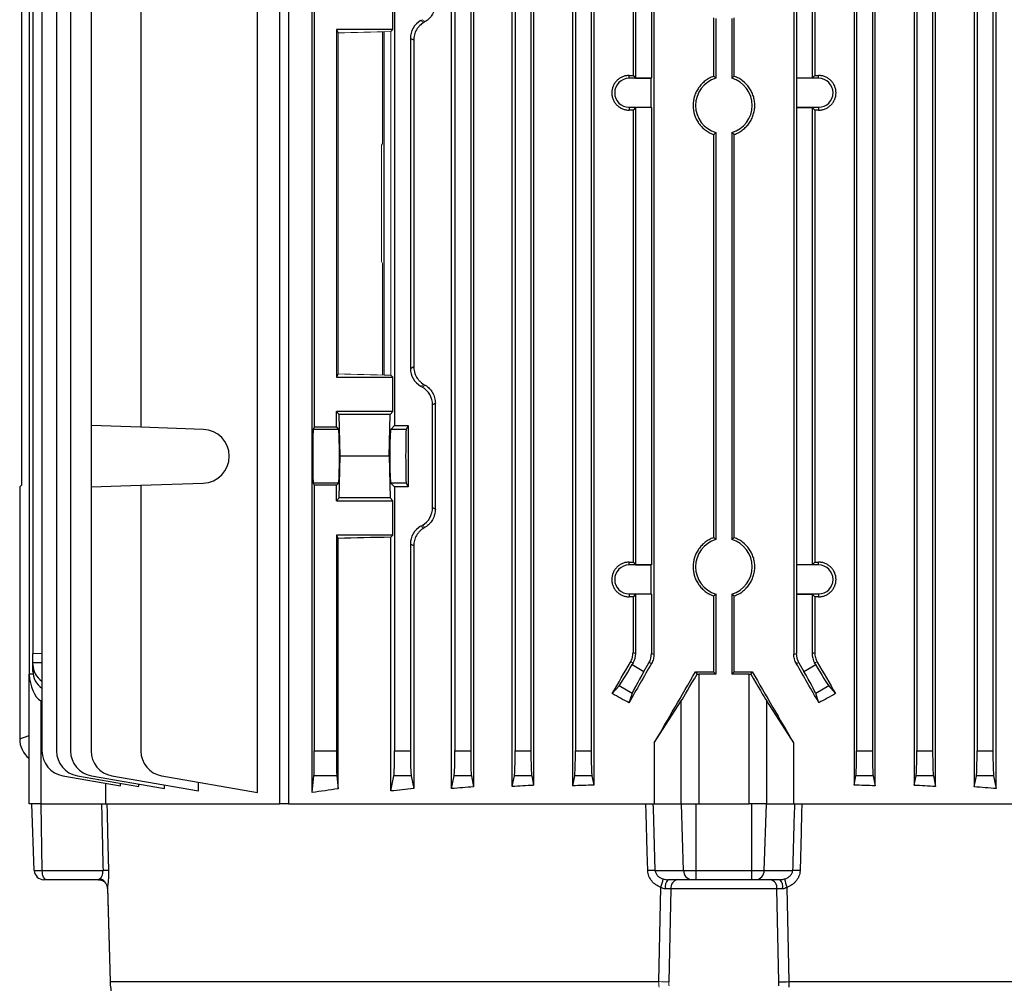
# Model space of a CAD drawing. Units: millimetres. Extents: x -1097 to 684, y -684 to 684.
# Drawn here: x -153 to 3, y -607 to -455 of the extents above; entities that cross this region are included whole.
import ezdxf

# ---------------------------------------------------------------- set-up
doc = ezdxf.new("R2010")
doc.units = ezdxf.units.MM

msp = doc.modelspace()

# ---------------------------------------------------------------- linework, layer by layer
at = {"color": 7, "linetype": 'Continuous', "lineweight": 25}
for p, q in [((-106.77, -576.88), (-106.77, -381.74)), ((-84.71, -576.25), (-84.71, -382.55)), ((-81.22, -382.84), (-81.22, -575.96)), ((-75.1, -575.92), (-75.1, -382.88)), ((-71.73, -383.08), (-71.73, -575.72)), ((-65.54, -575.82), (-65.54, -382.98)), ((-62.2, -383.12), (-62.2, -575.68)), ((-20.99, -383.12), (-20.99, -575.68)), ((-17.65, -575.82), (-17.65, -382.98)), ((-11.46, -383.08), (-11.46, -575.72)), ((-8.09, -575.92), (-8.09, -382.88)), ((-1.97, -382.84), (-1.97, -575.96)), ((1.51, -576.25), (1.51, -382.55)), ((-149.57, -388.53), (-149.57, -570.27)), ((-147.27, -388.53), (-147.27, -570.27)), ((-145.05, -388.53), (-145.05, -570.27)), ((-84.19, -388.53), (-84.19, -570.27)), ((-81.69, -388.53), (-81.69, -570.27)), ((-74.65, -388.53), (-74.65, -570.27)), ((-72.15, -388.53), (-72.15, -570.27)), ((-65.11, -388.53), (-65.11, -570.27)), ((-62.61, -388.53), (-62.61, -570.27)), ((-20.59, -388.53), (-20.59, -570.27)), ((-18.09, -388.53), (-18.09, -570.27)), ((-11.05, -388.53), (-11.05, -570.27)), ((-8.55, -388.53), (-8.55, -570.27)), ((-1.51, -388.53), (-1.51, -570.27)), ((0.99, -388.53), (0.99, -570.27)), ((-151.6, -400.65), (-151.6, -558.15)), ((-151, -403.95), (-151, -554.85)), ((-55.99, -404.07), (-55.99, -463.42)), ((-55.57, -403.95), (-55.57, -463.84)), ((-53.07, -403.95), (-53.07, -463.84)), ((-52.67, -403.85), (-52.67, -554.95)), ((-30.53, -403.85), (-30.53, -554.95)), ((-30.13, -403.95), (-30.13, -463.84)), ((-27.63, -403.95), (-27.63, -463.84)), ((-27.21, -404.07), (-27.21, -463.42)), ((-152.78, -439.09), (-152.78, -528.21)), ((-141.8, -448.52), (-141.8, -518.78)), ((-133.92, -448.62), (-133.92, -519.06)), ((-115.45, -576.88), (-115.45, -448.62)), ((-111.95, -448.62), (-111.95, -578.65)), ((-110.53, -448.54), (-110.53, -578.65)), ((-106.45, -448.24), (-106.45, -519.06)), ((-93.73, -448.52), (-93.73, -518.78)), ((-94, -456.15), (-94, -450.7)), ((-43.25, -454.28), (-43.25, -463.56)), ((-42.85, -454.4), (-42.85, -463.85)), ((-40.35, -454.4), (-40.35, -463.85)), ((-39.95, -463.56), (-39.95, -454.28)), ((-94, -456.15), (-102.95, -456.15)), ((-102.95, -456.15), (-102.95, -511.15)), ((-102.95, -456.15), (-102.68, -456.68)), ((-95.37, -510.81), (-95.37, -456.49)), ((-94, -456.15), (-94.32, -456.47)), ((-91.23, -457.55), (-91.23, -509.75)), ((-90.71, -457.84), (-91.23, -457.55)), ((-90.71, -457.84), (-90.71, -509.46)), ((-56.6, -463.86), (-56.6, -463.42)), ((-53.1, -463.86), (-56.6, -463.86)), ((-55.99, -463.42), (-55.57, -463.84)), ((-55.57, -463.84), (-53.07, -463.84)), ((-53.1, -463.86), (-53.07, -463.84)), ((-53.1, -468.44), (-53.1, -463.86)), ((-30.1, -463.86), (-30.13, -463.84)), ((-27.63, -463.84), (-30.13, -463.84)), ((-30.1, -463.86), (-30.1, -468.44)), ((-26.6, -463.86), (-30.1, -463.86)), ((-27.21, -463.42), (-27.63, -463.84)), ((-26.6, -463.86), (-26.6, -463.42)), ((-56.6, -468.44), (-56.6, -468.88)), ((-56.6, -468.44), (-53.1, -468.44)), ((-55.57, -468.46), (-55.99, -468.88)), ((-55.99, -468.88), (-55.99, -540.42)), ((-53.07, -468.46), (-55.57, -468.46)), ((-55.57, -468.46), (-55.57, -540.84)), ((-53.1, -468.44), (-53.07, -468.46)), ((-53.07, -468.46), (-53.07, -540.84)), ((-30.1, -468.44), (-30.13, -468.46)), ((-30.13, -468.46), (-30.13, -540.84)), ((-30.13, -468.46), (-27.63, -468.46)), ((-30.1, -468.44), (-26.6, -468.44)), ((-27.63, -468.46), (-27.21, -468.88)), ((-27.63, -468.46), (-27.63, -540.84)), ((-27.21, -468.88), (-27.21, -540.42)), ((-26.6, -468.44), (-26.6, -468.88)), ((-43.25, -472.74), (-43.25, -536.56)), ((-42.85, -472.45), (-42.85, -536.85)), ((-40.35, -472.45), (-40.35, -536.85)), ((-39.95, -536.56), (-39.95, -472.74)), ((-91.23, -509.75), (-90.71, -509.46)), ((-102.68, -510.62), (-102.95, -511.15)), ((-102.95, -511.15), (-94, -511.15)), ((-94.32, -510.83), (-94, -511.15)), ((-94, -516.6), (-94, -511.15)), ((-87.28, -515.26), (-87.73, -515.53)), ((-87.73, -531.77), (-87.73, -515.53)), ((-87.28, -532.04), (-87.28, -515.26)), ((-94, -516.6), (-102.95, -516.6)), ((-102.95, -519.06), (-102.95, -516.6)), ((-102.5, -517.05), (-102.95, -516.6)), ((-102.37, -523.65), (-102.5, -517.05)), ((-94.45, -517.05), (-102.5, -517.05)), ((-94.58, -523.65), (-94.45, -517.05)), ((-94, -516.6), (-94.45, -517.05)), ((-133.92, -519.06), (-141.8, -518.78)), ((-141.8, -518.78), (-141.8, -528.52)), ((-124.02, -519.4), (-133.92, -519.06)), ((-106.45, -519.06), (-106.62, -519.4)), ((-102.95, -519.06), (-106.45, -519.06)), ((-102.95, -519.06), (-102.6, -519.4)), ((-93.73, -518.78), (-94.35, -519.4)), ((-93.73, -518.78), (-91.6, -518.78)), ((-91.6, -518.78), (-91.91, -519.4)), ((-91.6, -518.78), (-91.6, -528.52)), ((-102.6, -519.4), (-106.62, -519.4)), ((-91.91, -519.4), (-94.35, -519.4)), ((-102.5, -530.25), (-102.37, -523.65)), ((-94.58, -523.65), (-102.37, -523.65)), ((-94.58, -523.65), (-94.45, -530.25)), ((-152.78, -528.21), (-153.09, -528.47)), ((-141.8, -528.52), (-133.92, -528.24)), ((-133.92, -528.24), (-124.02, -527.9)), ((-133.92, -528.24), (-133.92, -570.27)), ((-106.62, -527.9), (-106.45, -528.24)), ((-102.6, -527.9), (-106.62, -527.9)), ((-106.45, -528.24), (-106.45, -570.27)), ((-102.95, -528.24), (-106.45, -528.24)), ((-102.6, -527.9), (-102.95, -528.24)), ((-102.95, -530.7), (-102.95, -528.24)), ((-94.35, -527.9), (-93.73, -528.52)), ((-91.91, -527.9), (-94.35, -527.9)), ((-91.91, -527.9), (-91.6, -528.52)), ((-153.09, -528.47), (-153.09, -568.36)), ((-141.8, -528.52), (-141.8, -570.27)), ((-93.73, -528.52), (-93.73, -570.27)), ((-91.6, -528.52), (-93.73, -528.52)), ((-102.95, -530.7), (-102.5, -530.25)), ((-102.95, -530.7), (-94, -530.7)), ((-94.45, -530.25), (-102.5, -530.25)), ((-94.45, -530.25), (-94, -530.7)), ((-94, -536.15), (-94, -530.7)), ((-87.73, -531.77), (-87.28, -532.04)), ((-94, -536.15), (-102.95, -536.15)), ((-102.95, -536.15), (-102.95, -570.27)), ((-102.95, -536.15), (-102.68, -536.68)), ((-94, -536.15), (-94.32, -536.47)), ((-102.68, -576.28), (-102.68, -536.68)), ((-94.32, -576.62), (-94.32, -536.47)), ((-91.23, -537.55), (-91.23, -570.27)), ((-90.71, -537.84), (-91.23, -537.55)), ((-90.71, -537.84), (-90.71, -576.24)), ((-56.6, -540.86), (-56.6, -540.42)), ((-53.1, -540.86), (-56.6, -540.86)), ((-55.99, -540.42), (-55.57, -540.84)), ((-55.57, -540.84), (-53.07, -540.84)), ((-53.1, -540.86), (-53.07, -540.84)), ((-53.1, -545.44), (-53.1, -540.86)), ((-30.1, -540.86), (-30.13, -540.84)), ((-27.63, -540.84), (-30.13, -540.84)), ((-30.1, -540.86), (-30.1, -545.44)), ((-26.6, -540.86), (-30.1, -540.86)), ((-27.21, -540.42), (-27.63, -540.84)), ((-26.6, -540.86), (-26.6, -540.42)), ((-56.6, -545.44), (-53.1, -545.44)), ((-56.6, -545.44), (-56.6, -545.88)), ((-55.57, -545.46), (-55.99, -545.88)), ((-53.07, -545.46), (-55.57, -545.46)), ((-55.57, -545.46), (-55.57, -554.85)), ((-53.1, -545.44), (-53.07, -545.46)), ((-53.07, -545.46), (-53.07, -554.85)), ((-42.85, -545.45), (-42.85, -558.15)), ((-40.35, -545.45), (-40.35, -558.15)), ((-30.1, -545.44), (-30.13, -545.46)), ((-30.13, -545.46), (-30.13, -554.85)), ((-30.13, -545.46), (-27.63, -545.46)), ((-30.1, -545.44), (-26.6, -545.44)), ((-27.63, -545.46), (-27.21, -545.88)), ((-27.63, -545.46), (-27.63, -554.85)), ((-26.6, -545.44), (-26.6, -545.88)), ((-55.99, -545.88), (-55.99, -554.73)), ((-43.25, -545.74), (-43.25, -557.75)), ((-39.95, -557.75), (-39.95, -545.74)), ((-27.21, -545.88), (-27.21, -554.73)), ((-151, -554.85), (-149.57, -554.83)), ((-151, -556.35), (-151, -554.85)), ((-55.99, -554.73), (-55.57, -554.85)), ((-53.07, -554.85), (-52.67, -554.95)), ((-30.53, -554.95), (-30.13, -554.85)), ((-27.63, -554.85), (-27.21, -554.73)), ((-149.57, -556.33), (-151, -556.35)), ((-151, -556.62), (-151, -556.35)), ((-55.97, -556.35), (-56.39, -556.23)), ((-55.97, -556.35), (-56.13, -556.62)), ((-54.25, -557.7), (-53.47, -556.35)), ((-53.07, -556.45), (-53.47, -556.35)), ((-29.73, -556.35), (-30.13, -556.45)), ((-29.73, -556.35), (-28.94, -557.7)), ((-26.81, -556.23), (-27.23, -556.35)), ((-27.07, -556.62), (-27.23, -556.35)), ((-151, -557.7), (-151, -556.62)), ((-56.13, -556.62), (-54.25, -557.7)), ((-46.08, -557.74), (-45.85, -558.15)), ((-42.85, -558.15), (-43.25, -557.75)), ((-39.95, -557.75), (-40.35, -558.15)), ((-37.34, -558.15), (-37.11, -557.74)), ((-28.94, -557.7), (-27.07, -556.62)), ((-151.6, -558.15), (-151.59, -558.15)), ((-151.6, -578.65), (-151.6, -558.15)), ((-150.97, -558.13), (-151.59, -558.15)), ((-45.59, -558.15), (-45.59, -578.65)), ((-42.85, -558.15), (-45.59, -558.15)), ((-37.6, -558.15), (-40.35, -558.15)), ((-37.6, -578.65), (-37.6, -558.15)), ((-59.28, -561.21), (-58.2, -559.97)), ((-56.12, -561.17), (-58.2, -559.97)), ((-56.12, -561.17), (-56.63, -562.66)), ((-25, -559.97), (-27.07, -561.17)), ((-26.57, -562.66), (-27.07, -561.17)), ((-25, -559.97), (-23.91, -561.21)), ((-149.57, -562.49), (-149.75, -562.37)), ((-149.75, -562.37), (-149.75, -578.65)), ((-52.62, -569.02), (-48.36, -562.37)), ((-48.36, -578.65), (-48.36, -562.37)), ((-34.83, -562.37), (-34.83, -578.65)), ((-34.83, -562.37), (-30.58, -569.02)), ((-153.09, -568.36), (-151.6, -567.86)), ((-106.45, -570.27), (-102.95, -570.27)), ((-93.73, -570.27), (-91.23, -570.27)), ((-84.19, -570.27), (-81.69, -570.27)), ((-74.65, -570.27), (-72.15, -570.27)), ((-65.11, -570.27), (-62.61, -570.27)), ((-52.62, -569.02), (-52.62, -578.65)), ((-30.58, -569.02), (-30.58, -578.65)), ((-20.59, -570.27), (-18.09, -570.27)), ((-11.05, -570.27), (-8.55, -570.27)), ((-1.51, -570.27), (0.99, -570.27)), ((-146.27, -574.21), (-137.14, -575.82)), ((-143.96, -574.21), (-134.22, -575.92)), ((-141.74, -574.21), (-130.16, -576.25)), ((-138.5, -574.21), (-124.8, -576.62)), ((-130.61, -574.21), (-115.45, -576.88)), ((-106.77, -576.88), (-106.51, -574.21)), ((-102.89, -574.21), (-106.51, -574.21)), ((-102.89, -574.21), (-102.68, -576.28)), ((-94.32, -576.62), (-93.84, -574.21)), ((-91.11, -574.21), (-93.84, -574.21)), ((-91.11, -574.21), (-90.71, -576.24)), ((-84.71, -576.25), (-84.3, -574.21)), ((-81.57, -574.21), (-84.3, -574.21)), ((-81.57, -574.21), (-81.22, -575.96)), ((-75.1, -575.92), (-74.76, -574.21)), ((-72.03, -574.21), (-74.76, -574.21)), ((-72.03, -574.21), (-71.73, -575.72)), ((-65.54, -575.82), (-65.22, -574.21)), ((-62.49, -574.21), (-65.22, -574.21)), ((-62.49, -574.21), (-62.2, -575.68)), ((-20.99, -575.68), (-20.7, -574.21)), ((-17.97, -574.21), (-20.7, -574.21)), ((-17.97, -574.21), (-17.65, -575.82)), ((-11.46, -575.72), (-11.16, -574.21)), ((-8.43, -574.21), (-11.16, -574.21)), ((-8.43, -574.21), (-8.09, -575.92)), ((-1.97, -575.96), (-1.62, -574.21)), ((1.11, -574.21), (-1.62, -574.21)), ((1.11, -574.21), (1.51, -576.25)), ((-139.48, -575.4), (-139.48, -578.65)), ((-137.14, -575.82), (-137.14, -575.41)), ((-134.22, -575.92), (-134.22, -575.53)), ((-130.16, -576.25), (-130.16, -575.68)), ((-124.8, -576.62), (-124.8, -575.23)), ((-149.75, -578.65), (-151.6, -578.65)), ((-150.78, -589.2), (-151.15, -578.65)), ((-149.68, -578.65), (-149.75, -578.65)), ((-149.68, -578.65), (-140.14, -578.65)), ((-149.52, -589.2), (-149.68, -578.65)), ((-139.48, -578.65), (-111.95, -578.65)), ((-110.53, -578.65), (-111.95, -578.65)), ((-110.53, -578.65), (-52.62, -578.65)), ((-52.77, -578.65), (-48.36, -578.65)), ((-48.36, -578.65), (-45.59, -578.65)), ((-47.98, -589.2), (-48.32, -578.65)), ((-46, -589.2), (-46, -578.65)), ((-45.59, -578.65), (-37.6, -578.65)), ((-34.83, -578.65), (-37.6, -578.65)), ((-37.19, -589.2), (-37.19, -578.65)), ((-35.21, -589.2), (-34.88, -578.65)), ((-34.83, -578.65), (-30.43, -578.65)), ((-30.58, -578.65), (27.34, -578.65)), ((-150.78, -589.2), (-149.52, -589.2)), ((-149.52, -589.2), (-139.89, -589.2)), ((-52.47, -589.2), (-47.98, -589.2)), ((-47.98, -589.2), (-46, -589.2)), ((-46, -589.2), (-37.19, -589.2)), ((-46, -590.65), (-46, -589.2)), ((-37.19, -589.2), (-35.21, -589.2)), ((-37.19, -590.65), (-37.19, -589.2)), ((-35.21, -589.2), (-30.72, -589.2)), ((-148.89, -590.65), (-149.28, -590.65)), ((-140.59, -590.65), (-148.89, -590.65)), ((-140.59, -590.65), (-140.55, -590.65)), ((-46.63, -590.65), (-50.49, -590.65)), ((-46, -590.65), (-46.63, -590.65)), ((-37.19, -590.65), (-46, -590.65)), ((-36.57, -590.65), (-37.19, -590.65)), ((-32.7, -590.65), (-36.57, -590.65)), ((-139.2, -591.87), (-139.21, -591.98)), ((-139.21, -591.97), (-139.21, -591.98)), ((-139.21, -591.98), (-138.79, -606.78)), ((-139.2, -591.87), (-138.78, -606.78)), ((-51.9, -606.78), (-51.58, -591.87)), ((-49.99, -592.1), (-50.3, -606.79)), ((-33.21, -592.1), (-49.99, -592.1)), ((-32.9, -606.79), (-33.21, -592.1)), ((-31.61, -591.87), (-31.3, -606.78)), ((-138.78, -606.78), (-138.79, -606.78)), ((-138.78, -606.78), (-51.9, -606.78)), ((-31.3, -606.78), (55.58, -606.78))]:
    msp.add_line(p, q, dxfattribs=at)
at = {"color": 144, "linetype": 'Continuous', "lineweight": 18}
for p, q in [((-89.35, -454.59), (-89.6, -454.73)), ((-89.6, -454.73), (-89.12, -455.01)), ((-88.87, -454.87), (-89.35, -454.59)), ((-102.68, -510.62), (-102.68, -456.68)), ((-95.66, -456.5), (-95.66, -474.15)), ((-94.32, -510.83), (-94.32, -456.47)), ((-95.8, -474.43), (-95.66, -474.15)), ((-95.8, -492.87), (-95.8, -474.43)), ((-95.8, -492.87), (-95.66, -493.15)), ((-95.66, -493.15), (-95.66, -510.8)), ((-89.12, -512.29), (-89.6, -512.57)), ((-89.35, -512.71), (-89.6, -512.57)), ((-89.35, -512.71), (-88.87, -512.43)), ((-89.35, -534.59), (-89.6, -534.73)), ((-88.87, -534.87), (-89.35, -534.59)), ((-89.6, -534.73), (-89.12, -535.01))]:
    msp.add_line(p, q, dxfattribs=at)
at = {"color": 7, "linetype": 'Continuous', "lineweight": 25, "flags": 128}
for points in [[(-139.28, -578.65), (-139.25, -580.15), (-139.18, -583.15), (-139.04, -589.22)], [(-53.65, -589.22), (-53.73, -586.22), (-53.9, -580.15), (-53.94, -578.65)], [(-29.26, -578.65), (-29.3, -580.15), (-29.38, -583.15), (-29.55, -589.22)], [(-148.89, -590.65), (-149.01, -590.62), (-149.12, -590.54), (-149.23, -590.41), (-149.33, -590.23), (-149.41, -590.01), (-149.47, -589.76), (-149.5, -589.49), (-149.52, -589.2)]]:
    msp.add_lwpolyline(points, dxfattribs=at)
at = {"color": 7, "linetype": 'Continuous', "lineweight": 25}
for centre, radius, start, end in [((-56.6, -466.15), 2.29, 90, 270), ((-41.6, -468.15), 4.48, 106.2051, 253.7949), ((-41.6, -468.15), 4.48, 286.2051, 73.7949), ((-26.6, -466.15), 2.29, 270, 90), ((-124.17, -523.65), 4.25, 272, 88), ((-41.6, -541.15), 4.48, 106.2051, 253.7949), ((-41.6, -541.15), 4.48, 286.2051, 73.7949), ((-56.6, -543.15), 2.29, 90, 270), ((-26.6, -543.15), 2.29, 270, 90), ((-145.57, -570.27), 4, 180, 260), ((-143.27, -570.27), 4, 180, 260), ((-141.05, -570.27), 4, 180, 260), ((-137.8, -570.27), 4, 180, 260), ((-129.92, -570.27), 4, 180, 260), ((-149.28, -589.15), 1.5, 182, 270), ((-139.61, -598.31), 9.11, 86.435, 91.8108), ((-52.71, -620.32), 31.12, 89.5566, 91.7198), ((-46.56, -589.22), 1.43, 179.1916, 267.1747), ((-36.64, -589.22), 1.43, 272.8253, 0.8084), ((-30.48, -620.32), 31.12, 88.2802, 90.4434), ((-140.69, -592.01), 1.5, 5.1544, 80.53), ((-56.92, -589.65), 5.78, 337.4034, 351.2484), ((-49.17, -591.77), 1.73, 139.6327, 190.9424), ((-48.68, -591.94), 1.32, 101.4866, 186.7871), ((-34.52, -591.94), 1.32, 353.2129, 78.5134), ((-34.02, -591.77), 1.73, 349.0576, 40.3673), ((-26.27, -589.65), 5.78, 188.7516, 202.5966), ((-32.7, -551), 55.8, 269.8042, 271.4461)]:
    msp.add_arc(centre, radius, start, end, dxfattribs=at)
at = {"color": 144, "linetype": 'Continuous', "lineweight": 18}
msp.add_arc((-50.49, -551), 55.8, 268.5539, 270.1958, dxfattribs=at)
at = {"color": 7, "linetype": 'Continuous', "lineweight": 25}
for centre, major_axis, ratio, start_param, end_param in [((-87.98, -457.55), (2.82, -1.63), 0.999188, 2.618346, 3.66484), ((-41.6, -460.02), (98.5, 0), 0.034921, 4.55951, 4.565798), ((-41.6, -460.02), (98.5, 0), 0.034921, 4.85898, 4.865268), ((-41.6, -472.28), (98.5, 0), 0.034921, 1.717387, 1.723675), ((-41.6, -472.28), (98.5, 0), 0.034921, 1.417917, 1.424205), ((-87.98, -509.75), (2.82, 1.63), 0.999188, 2.618346, 3.66484), ((-90.98, -515.53), (-2.82, -1.63), 0.999188, 2.618346, 3.66484), ((-106.62, -523.65), (0, 4.25), 0.017455, 0.034907, 3.106686), ((-102.61, -523.65), (0, 4.25), 0.034921, 3.176499, 6.248279), ((-94.34, -523.65), (0, 4.25), 0.034921, 0.034907, 3.106686), ((-91.91, -523.65), (0, 4.25), 0.017455, 0.034907, 3.106686), ((-90.98, -531.77), (-2.82, 1.63), 0.999188, 2.618346, 3.66484), ((-87.98, -537.55), (2.82, -1.63), 0.999188, 2.618346, 3.66484), ((-41.6, -539.37), (98.5, 0), 0.034921, 2.135619, 2.239763), ((-41.6, -537.02), (98.5, 0), 0.034921, 4.55951, 4.565798), ((-41.6, -537.02), (98.5, 0), 0.034921, 4.85898, 4.865268), ((-41.6, -549.28), (98.5, 0), 0.034921, 1.717387, 1.723675), ((-41.6, -549.28), (98.5, 0), 0.034921, 1.417917, 1.424205), ((-58.57, -554.85), (2.9, -0.78), 0.999347, 6.021549, 6.544821), ((-56.07, -554.85), (2.9, -0.78), 0.999347, 6.021549, 6.544821), ((-27.13, -554.85), (2.9, 0.78), 0.999347, 2.879956, 3.403229), ((-24.63, -554.85), (2.9, 0.78), 0.999347, 2.879956, 3.403229), ((-41.6, -523.81), (98.45, 170.74), 0.017444, 4.501604, 4.531411), ((-41.6, -543.42), (98.45, 170.74), 0.017444, 1.657241, 1.69374), ((-41.6, -543.42), (-98.45, 170.74), 0.017444, 4.589445, 4.625944), ((-41.6, -523.81), (-98.45, 170.74), 0.017444, 1.751775, 1.781581), ((-147, -556.55), (3.99, 0.28), 0.864974, 3.081473, 3.95303), ((-147, -557.77), (3.99, -0.28), 0.864974, 3.201712, 4.073269), ((-56.25, -556.55), (2, 3.46), 0.034921, 3.316126, 4.712389), ((-54.13, -557.77), (2, 3.46), 0.034921, 1.570796, 2.96706), ((-41.6, -543.1), (98.45, 170.74), 0.017444, 4.570038, 4.636577), ((-41.6, -554.31), (98.5, 0), 0.034921, 4.666819, 4.695616), ((-41.6, -554.31), (98.5, 0), 0.034921, 4.729162, 4.757958), ((-41.6, -543.1), (-98.45, 170.74), 0.017444, 1.646608, 1.713147), ((-29.07, -557.77), (-2, 3.46), 0.034921, 3.316126, 4.712389), ((-26.95, -556.55), (-2, 3.46), 0.034921, 1.570796, 2.96706), ((-148.6, -557.49), (0.18, 5.2), 0.575947, 1.717201, 2.809231), ((-45.59, -557.49), (3, 5.2), 0.017444, 3.504049, 4.59608), ((-45.59, -558.05), (3, 0), 0.034921, 4.626322, 4.712389), ((-37.6, -558.05), (3, 0), 0.034921, 4.712389, 4.798456), ((-37.6, -557.49), (-3, 5.2), 0.017444, 1.687105, 2.779136), ((-41.6, -591.16), (98.1, -58.44), 0.151498, 1.81399, 1.841346), ((-41.6, -591.16), (98.1, 58.44), 0.151498, 1.300247, 1.327603), ((-149.07, -568.34), (-3.82, -1.27), 0.993921, 5.96373, 6.854878), ((-106.52, -570.27), (0, 4), 0.017455, 3.316126, 4.712389), ((-102.88, -570.27), (0, 4), 0.017455, 1.570796, 2.96706), ((-93.87, -570.27), (0, 4), 0.034921, 3.316126, 4.712389), ((-91.09, -570.27), (0, 4), 0.034921, 1.570796, 2.96706), ((-84.33, -570.27), (0, 4), 0.034921, 3.316126, 4.712389), ((-81.55, -570.27), (0, 4), 0.034921, 1.570796, 2.96706), ((-74.79, -570.27), (0, 4), 0.034921, 3.316126, 4.712389), ((-72.01, -570.27), (0, 4), 0.034921, 1.570796, 2.96706), ((-65.25, -570.27), (0, 4), 0.034921, 3.316126, 4.712389), ((-62.47, -570.27), (0, 4), 0.034921, 1.570796, 2.96706), ((-20.73, -570.27), (0, 4), 0.034921, 3.316126, 4.712389), ((-17.95, -570.27), (0, 4), 0.034921, 1.570796, 2.96706), ((-11.19, -570.27), (0, 4), 0.034921, 3.316126, 4.712389), ((-8.41, -570.27), (0, 4), 0.034921, 1.570796, 2.96706), ((-1.65, -570.27), (0, 4), 0.034921, 3.316126, 4.712389), ((1.13, -570.27), (0, 4), 0.034921, 1.570796, 2.96706), ((-41.6, -589.9), (98.5, 0), 0.176327, 2.239763, 2.29381), ((-41.6, -591.29), (98.5, 0), 0.176327, 2.092784, 2.135619), ((-41.6, -591.86), (98.5, 0), 0.176327, 1.984824, 2.023793), ((-41.6, -592.26), (98.5, 0), 0.176327, 1.881717, 1.917882), ((-41.6, -592.66), (98.5, 0), 0.176327, 1.78152, 1.816343), ((-41.6, -592.66), (98.5, 0), 0.176327, 1.32525, 1.360072), ((-41.6, -592.26), (98.5, 0), 0.176327, 1.223711, 1.259876), ((-41.6, -591.86), (98.5, 0), 0.176327, 1.117799, 1.156768), ((-84.42, 840.44), (-57.97, 3926.61), 0.020934, 1.940261, 1.943144), ((-133.43, 840.44), (-124.28, 3926.61), 0.009754, 4.339423, 4.342307), ((50.23, 840.44), (124.28, 3926.61), 0.009754, 1.940878, 1.943762)]:
    msp.add_ellipse(centre, major_axis=major_axis, ratio=ratio, start_param=start_param, end_param=end_param, dxfattribs=at)
at = {"color": 144, "linetype": 'Continuous', "lineweight": 18}
for centre, major_axis, ratio, start_param, end_param in [((-41.6, -431.06), (98.48, 56.93), 0.030233, 2.05389, 2.056753), ((-41.6, -459.37), (98.5, 0), 0.034921, 2.135619, 2.239763), ((-41.6, -507.93), (98.5, 0), 0.034921, 4.043422, 4.147566), ((-41.6, -536.24), (98.48, -56.93), 0.030233, 4.226432, 4.229295), ((-41.6, -511.06), (98.48, 56.93), 0.030233, 2.05389, 2.056753)]:
    msp.add_ellipse(centre, major_axis=major_axis, ratio=ratio, start_param=start_param, end_param=end_param, dxfattribs=at)
at = {"color": 7, "linetype": 'Continuous', "lineweight": 25}
for points, knots in [([(-87.28, -452.04), (-87.28, -452.33), (-87.32, -452.62), (-87.43, -453.04), (-87.48, -453.18), (-87.59, -453.45), (-87.65, -453.58), (-87.79, -453.82), (-87.87, -453.94), (-88.04, -454.16), (-88.13, -454.27), (-88.42, -454.56), (-88.64, -454.73), (-88.87, -454.87)], [0, 0, 0, 0, 0.25, 0.25, 0.375, 0.375, 0.5, 0.5, 0.625, 0.625, 0.75, 0.75, 1, 1, 1, 1]), ([(-89.12, -455.01), (-89.35, -455.15), (-89.56, -455.32), (-89.85, -455.61), (-89.94, -455.72), (-90.11, -455.94), (-90.19, -456.06), (-90.33, -456.3), (-90.4, -456.43), (-90.51, -456.69), (-90.56, -456.83), (-90.67, -457.26), (-90.71, -457.55), (-90.71, -457.84)], [0, 0, 0, 0, 0.25, 0.25, 0.375, 0.375, 0.5, 0.5, 0.625, 0.625, 0.75, 0.75, 1, 1, 1, 1]), ([(-56.6, -463.42), (-56.78, -463.41), (-56.96, -463.43), (-57.3, -463.5), (-57.48, -463.55), (-57.81, -463.68), (-57.97, -463.77), (-58.27, -463.96), (-58.41, -464.08), (-58.66, -464.33), (-58.78, -464.47), (-58.98, -464.77), (-59.07, -464.93), (-59.27, -465.42), (-59.35, -465.79), (-59.35, -466.33), (-59.33, -466.51), (-59.26, -466.86), (-59.21, -467.04), (-59.07, -467.37), (-58.98, -467.53), (-58.78, -467.83), (-58.67, -467.97), (-58.41, -468.22), (-58.27, -468.33), (-57.97, -468.53), (-57.81, -468.61), (-57.48, -468.75), (-57.31, -468.8), (-56.96, -468.87), (-56.78, -468.89), (-56.6, -468.88)], [0, 0, 0, 0, 0.0625, 0.0625, 0.125, 0.125, 0.1875, 0.1875, 0.25, 0.25, 0.3125, 0.3125, 0.375, 0.375, 0.5, 0.5, 0.5625, 0.5625, 0.625, 0.625, 0.6875, 0.6875, 0.75, 0.75, 0.8125, 0.8125, 0.875, 0.875, 0.9375, 0.9375, 1, 1, 1, 1]), ([(-43.25, -463.56), (-43.48, -463.64), (-43.71, -463.74), (-44.15, -463.98), (-44.36, -464.12), (-44.76, -464.42), (-44.94, -464.58), (-45.29, -464.94), (-45.45, -465.14), (-45.74, -465.55), (-45.86, -465.76), (-46.08, -466.21), (-46.18, -466.44), (-46.41, -467.16), (-46.48, -467.65), (-46.48, -468.65), (-46.41, -469.14), (-46.18, -469.86), (-46.08, -470.09), (-45.86, -470.54), (-45.74, -470.75), (-45.45, -471.16), (-45.29, -471.36), (-44.94, -471.72), (-44.76, -471.88), (-44.36, -472.18), (-44.15, -472.32), (-43.71, -472.56), (-43.48, -472.66), (-43.25, -472.74)], [0, 0, 0, 0, 0.0625, 0.0625, 0.125, 0.125, 0.1875, 0.1875, 0.25, 0.25, 0.3125, 0.3125, 0.375, 0.375, 0.5, 0.5, 0.625, 0.625, 0.6875, 0.6875, 0.75, 0.75, 0.8125, 0.8125, 0.875, 0.875, 0.9375, 0.9375, 1, 1, 1, 1]), ([(-42.85, -463.85), (-42.95, -463.77), (-43.05, -463.7), (-43.15, -463.63), (-43.18, -463.6), (-43.22, -463.58), (-43.25, -463.56)], [0.0000002, 0.0000002, 0.0000002, 0.0000002, 0.00865602, 0.00865602, 0.00865602, 0.01152477, 0.01152477, 0.01152477, 0.01152477]), ([(-39.95, -463.56), (-40.06, -463.63), (-40.16, -463.71), (-40.27, -463.79), (-40.3, -463.81), (-40.32, -463.83), (-40.35, -463.85)], [0.0000002, 0.0000002, 0.0000002, 0.0000002, 0.00943307, 0.00943307, 0.00943307, 0.01152477, 0.01152477, 0.01152477, 0.01152477]), ([(-39.95, -472.74), (-39.71, -472.66), (-39.48, -472.56), (-39.04, -472.32), (-38.83, -472.18), (-38.44, -471.88), (-38.25, -471.71), (-37.9, -471.35), (-37.75, -471.16), (-37.46, -470.76), (-37.33, -470.54), (-37.11, -470.09), (-37.02, -469.86), (-36.87, -469.39), (-36.81, -469.15), (-36.73, -468.65), (-36.71, -468.4), (-36.71, -467.9), (-36.73, -467.66), (-36.81, -467.16), (-36.86, -466.92), (-37.01, -466.44), (-37.11, -466.21), (-37.33, -465.77), (-37.46, -465.55), (-37.89, -464.93), (-38.24, -464.57), (-38.83, -464.12), (-39.04, -463.98), (-39.48, -463.74), (-39.71, -463.64), (-39.95, -463.56)], [0, 0, 0, 0, 0.0625, 0.0625, 0.125, 0.125, 0.1875, 0.1875, 0.25, 0.25, 0.3125, 0.3125, 0.375, 0.375, 0.4375, 0.4375, 0.5, 0.5, 0.5625, 0.5625, 0.625, 0.625, 0.6875, 0.6875, 0.75, 0.75, 0.875, 0.875, 0.9375, 0.9375, 1, 1, 1, 1]), ([(-26.6, -468.88), (-26.42, -468.89), (-26.24, -468.87), (-25.89, -468.8), (-25.72, -468.75), (-25.39, -468.62), (-25.23, -468.53), (-24.93, -468.34), (-24.79, -468.22), (-24.53, -467.97), (-24.42, -467.83), (-24.22, -467.53), (-24.13, -467.37), (-23.92, -466.88), (-23.85, -466.51), (-23.85, -465.97), (-23.86, -465.79), (-23.94, -465.44), (-23.99, -465.26), (-24.13, -464.93), (-24.21, -464.77), (-24.42, -464.47), (-24.53, -464.33), (-24.79, -464.08), (-24.93, -463.97), (-25.22, -463.77), (-25.38, -463.69), (-25.72, -463.55), (-25.89, -463.5), (-26.24, -463.43), (-26.42, -463.41), (-26.6, -463.42)], [0, 0, 0, 0, 0.0625, 0.0625, 0.125, 0.125, 0.1875, 0.1875, 0.25, 0.25, 0.3125, 0.3125, 0.375, 0.375, 0.5, 0.5, 0.5625, 0.5625, 0.625, 0.625, 0.6875, 0.6875, 0.75, 0.75, 0.8125, 0.8125, 0.875, 0.875, 0.9375, 0.9375, 1, 1, 1, 1]), ([(-43.25, -472.74), (-43.14, -472.67), (-43.03, -472.59), (-42.92, -472.51), (-42.9, -472.49), (-42.87, -472.47), (-42.85, -472.45)], [0.0000002, 0.0000002, 0.0000002, 0.0000002, 0.00943307, 0.00943307, 0.00943307, 0.01152477, 0.01152477, 0.01152477, 0.01152477]), ([(-40.35, -472.45), (-40.25, -472.53), (-40.15, -472.6), (-40.05, -472.67), (-40.01, -472.7), (-39.98, -472.72), (-39.95, -472.74)], [0.0000002, 0.0000002, 0.0000002, 0.0000002, 0.00865602, 0.00865602, 0.00865602, 0.01152477, 0.01152477, 0.01152477, 0.01152477]), ([(-90.71, -509.46), (-90.71, -509.75), (-90.67, -510.04), (-90.56, -510.47), (-90.51, -510.61), (-90.4, -510.87), (-90.33, -511), (-90.19, -511.24), (-90.11, -511.36), (-89.94, -511.58), (-89.85, -511.69), (-89.56, -511.98), (-89.35, -512.15), (-89.12, -512.29)], [0, 0, 0, 0, 0.25, 0.25, 0.375, 0.375, 0.5, 0.5, 0.625, 0.625, 0.75, 0.75, 1, 1, 1, 1]), ([(-88.87, -512.43), (-88.64, -512.57), (-88.43, -512.74), (-88.14, -513.03), (-88.04, -513.14), (-87.87, -513.36), (-87.79, -513.48), (-87.65, -513.72), (-87.59, -513.85), (-87.48, -514.12), (-87.43, -514.26), (-87.32, -514.68), (-87.28, -514.97), (-87.28, -515.26)], [0, 0, 0, 0, 0.25, 0.25, 0.375, 0.375, 0.5, 0.5, 0.625, 0.625, 0.75, 0.75, 1, 1, 1, 1]), ([(-87.28, -532.04), (-87.28, -532.33), (-87.32, -532.62), (-87.43, -533.04), (-87.48, -533.18), (-87.59, -533.45), (-87.65, -533.58), (-87.79, -533.82), (-87.87, -533.94), (-88.04, -534.16), (-88.13, -534.27), (-88.42, -534.56), (-88.64, -534.73), (-88.87, -534.87)], [0, 0, 0, 0, 0.25, 0.25, 0.375, 0.375, 0.5, 0.5, 0.625, 0.625, 0.75, 0.75, 1, 1, 1, 1]), ([(-89.12, -535.01), (-89.35, -535.15), (-89.56, -535.32), (-89.85, -535.61), (-89.94, -535.72), (-90.11, -535.94), (-90.19, -536.06), (-90.33, -536.3), (-90.4, -536.43), (-90.51, -536.69), (-90.56, -536.83), (-90.67, -537.26), (-90.71, -537.55), (-90.71, -537.84)], [0, 0, 0, 0, 0.25, 0.25, 0.375, 0.375, 0.5, 0.5, 0.625, 0.625, 0.75, 0.75, 1, 1, 1, 1]), ([(-43.25, -536.56), (-43.48, -536.64), (-43.71, -536.74), (-44.15, -536.98), (-44.36, -537.12), (-44.76, -537.42), (-44.94, -537.58), (-45.29, -537.94), (-45.45, -538.14), (-45.74, -538.55), (-45.86, -538.76), (-46.08, -539.21), (-46.18, -539.44), (-46.41, -540.16), (-46.48, -540.65), (-46.48, -541.65), (-46.41, -542.14), (-46.18, -542.86), (-46.08, -543.09), (-45.86, -543.54), (-45.74, -543.75), (-45.45, -544.16), (-45.29, -544.36), (-44.94, -544.72), (-44.76, -544.88), (-44.36, -545.18), (-44.15, -545.32), (-43.71, -545.56), (-43.48, -545.66), (-43.25, -545.74)], [0, 0, 0, 0, 0.0625, 0.0625, 0.125, 0.125, 0.1875, 0.1875, 0.25, 0.25, 0.3125, 0.3125, 0.375, 0.375, 0.5, 0.5, 0.625, 0.625, 0.6875, 0.6875, 0.75, 0.75, 0.8125, 0.8125, 0.875, 0.875, 0.9375, 0.9375, 1, 1, 1, 1]), ([(-42.85, -536.85), (-42.95, -536.77), (-43.05, -536.7), (-43.15, -536.63), (-43.18, -536.6), (-43.22, -536.58), (-43.25, -536.56)], [0.0000002, 0.0000002, 0.0000002, 0.0000002, 0.00865602, 0.00865602, 0.00865602, 0.01152477, 0.01152477, 0.01152477, 0.01152477]), ([(-39.95, -536.56), (-40.06, -536.63), (-40.16, -536.71), (-40.27, -536.79), (-40.3, -536.81), (-40.32, -536.83), (-40.35, -536.85)], [0.0000002, 0.0000002, 0.0000002, 0.0000002, 0.00943307, 0.00943307, 0.00943307, 0.01152477, 0.01152477, 0.01152477, 0.01152477]), ([(-39.95, -545.74), (-39.71, -545.66), (-39.48, -545.56), (-39.04, -545.32), (-38.83, -545.18), (-38.44, -544.88), (-38.25, -544.71), (-37.9, -544.35), (-37.75, -544.16), (-37.46, -543.76), (-37.33, -543.54), (-37.11, -543.09), (-37.02, -542.86), (-36.87, -542.39), (-36.81, -542.15), (-36.73, -541.65), (-36.71, -541.4), (-36.71, -540.9), (-36.73, -540.66), (-36.81, -540.16), (-36.86, -539.92), (-37.01, -539.44), (-37.11, -539.21), (-37.33, -538.77), (-37.46, -538.55), (-37.89, -537.93), (-38.24, -537.57), (-38.83, -537.12), (-39.04, -536.98), (-39.48, -536.74), (-39.71, -536.64), (-39.95, -536.56)], [0, 0, 0, 0, 0.0625, 0.0625, 0.125, 0.125, 0.1875, 0.1875, 0.25, 0.25, 0.3125, 0.3125, 0.375, 0.375, 0.4375, 0.4375, 0.5, 0.5, 0.5625, 0.5625, 0.625, 0.625, 0.6875, 0.6875, 0.75, 0.75, 0.875, 0.875, 0.9375, 0.9375, 1, 1, 1, 1]), ([(-56.6, -540.42), (-56.78, -540.41), (-56.96, -540.43), (-57.3, -540.5), (-57.48, -540.55), (-57.81, -540.68), (-57.97, -540.77), (-58.27, -540.96), (-58.41, -541.08), (-58.66, -541.33), (-58.78, -541.47), (-58.98, -541.77), (-59.07, -541.93), (-59.27, -542.42), (-59.35, -542.79), (-59.35, -543.33), (-59.33, -543.51), (-59.26, -543.86), (-59.21, -544.04), (-59.07, -544.37), (-58.98, -544.53), (-58.78, -544.83), (-58.67, -544.97), (-58.41, -545.22), (-58.27, -545.33), (-57.97, -545.53), (-57.81, -545.61), (-57.48, -545.75), (-57.31, -545.8), (-56.96, -545.87), (-56.78, -545.89), (-56.6, -545.88)], [0, 0, 0, 0, 0.0625, 0.0625, 0.125, 0.125, 0.1875, 0.1875, 0.25, 0.25, 0.3125, 0.3125, 0.375, 0.375, 0.5, 0.5, 0.5625, 0.5625, 0.625, 0.625, 0.6875, 0.6875, 0.75, 0.75, 0.8125, 0.8125, 0.875, 0.875, 0.9375, 0.9375, 1, 1, 1, 1]), ([(-26.6, -545.88), (-26.42, -545.89), (-26.24, -545.87), (-25.89, -545.8), (-25.72, -545.75), (-25.39, -545.62), (-25.23, -545.53), (-24.93, -545.34), (-24.79, -545.22), (-24.53, -544.97), (-24.42, -544.83), (-24.22, -544.53), (-24.13, -544.37), (-23.92, -543.88), (-23.85, -543.51), (-23.85, -542.97), (-23.86, -542.79), (-23.94, -542.44), (-23.99, -542.26), (-24.13, -541.93), (-24.21, -541.77), (-24.42, -541.47), (-24.53, -541.33), (-24.79, -541.08), (-24.93, -540.97), (-25.22, -540.77), (-25.38, -540.69), (-25.72, -540.55), (-25.89, -540.5), (-26.24, -540.43), (-26.42, -540.41), (-26.6, -540.42)], [0, 0, 0, 0, 0.0625, 0.0625, 0.125, 0.125, 0.1875, 0.1875, 0.25, 0.25, 0.3125, 0.3125, 0.375, 0.375, 0.5, 0.5, 0.5625, 0.5625, 0.625, 0.625, 0.6875, 0.6875, 0.75, 0.75, 0.8125, 0.8125, 0.875, 0.875, 0.9375, 0.9375, 1, 1, 1, 1]), ([(-43.25, -545.74), (-43.14, -545.67), (-43.03, -545.59), (-42.92, -545.51), (-42.9, -545.49), (-42.87, -545.47), (-42.85, -545.45)], [0.0000002, 0.0000002, 0.0000002, 0.0000002, 0.00943307, 0.00943307, 0.00943307, 0.01152477, 0.01152477, 0.01152477, 0.01152477]), ([(-40.35, -545.45), (-40.25, -545.53), (-40.15, -545.6), (-40.05, -545.67), (-40.01, -545.7), (-39.98, -545.72), (-39.95, -545.74)], [0.0000002, 0.0000002, 0.0000002, 0.0000002, 0.00865602, 0.00865602, 0.00865602, 0.01152477, 0.01152477, 0.01152477, 0.01152477]), ([(-56.39, -556.23), (-56.26, -556.01), (-56.16, -555.77), (-56.02, -555.26), (-55.99, -555), (-55.99, -554.73)], [0, 0, 0, 0, 0.5, 0.5, 1, 1, 1, 1]), ([(-52.67, -554.95), (-52.67, -555.22), (-52.7, -555.48), (-52.83, -555.98), (-52.93, -556.23), (-53.07, -556.45)], [0, 0, 0, 0, 0.5, 0.5, 1, 1, 1, 1]), ([(-30.13, -556.45), (-30.26, -556.23), (-30.36, -555.99), (-30.5, -555.48), (-30.53, -555.22), (-30.53, -554.95)], [0, 0, 0, 0, 0.5, 0.5, 1, 1, 1, 1]), ([(-27.21, -554.73), (-27.21, -555), (-27.18, -555.26), (-27.04, -555.76), (-26.94, -556.01), (-26.81, -556.23)], [0, 0, 0, 0, 0.5, 0.5, 1, 1, 1, 1]), ([(-140.14, -578.65), (-140.02, -578.65), (-139.91, -578.65), (-139.72, -578.65), (-139.63, -578.65), (-139.48, -578.65), (-139.42, -578.65), (-139.33, -578.65), (-139.3, -578.65), (-139.28, -578.65)], [0, 0, 0, 0, 0.25, 0.25, 0.5, 0.5, 0.75, 0.75, 1, 1, 1, 1]), ([(-53.94, -578.65), (-53.81, -578.65), (-53.69, -578.65), (-53.46, -578.65), (-53.34, -578.65), (-53.14, -578.65), (-53.05, -578.65), (-52.89, -578.65), (-52.82, -578.65), (-52.77, -578.65)], [0, 0, 0, 0, 0.25, 0.25, 0.5, 0.5, 0.75, 0.75, 1, 1, 1, 1]), ([(-30.43, -578.65), (-30.37, -578.65), (-30.31, -578.65), (-30.15, -578.65), (-30.05, -578.65), (-29.85, -578.65), (-29.74, -578.65), (-29.51, -578.65), (-29.38, -578.65), (-29.26, -578.65)], [0, 0, 0, 0, 0.25, 0.25, 0.5, 0.5, 0.75, 0.75, 1, 1, 1, 1]), ([(-140.45, -590.53), (-140.38, -590.49), (-140.31, -590.43), (-140.19, -590.28), (-140.13, -590.19), (-140.02, -589.97), (-139.97, -589.84), (-139.91, -589.54), (-139.89, -589.37), (-139.89, -589.2)], [0, 0, 0, 0, 0.25, 0.25, 0.5, 0.5, 0.75, 0.75, 1, 1, 1, 1]), ([(-139.04, -589.22), (-139.04, -589.37), (-139.03, -589.52), (-139.03, -589.81), (-139.04, -589.95), (-139.04, -590.23), (-139.05, -590.36), (-139.06, -590.62), (-139.06, -590.74), (-139.08, -590.97), (-139.09, -591.08), (-139.11, -591.28), (-139.12, -591.38), (-139.15, -591.63), (-139.18, -591.77), (-139.2, -591.87)], [0, 0, 0, 0, 0.125, 0.125, 0.25, 0.25, 0.375, 0.375, 0.5, 0.5, 0.625, 0.625, 0.75, 0.75, 1, 1, 1, 1]), ([(-51.58, -591.87), (-51.86, -591.77), (-52.13, -591.63), (-52.62, -591.29), (-52.84, -591.09), (-53.21, -590.62), (-53.36, -590.37), (-53.58, -589.81), (-53.64, -589.52), (-53.65, -589.22)], [0, 0, 0, 0, 0.25, 0.25, 0.5, 0.5, 0.75, 0.75, 1, 1, 1, 1]), ([(-52.47, -589.2), (-52.47, -589.29), (-52.46, -589.37), (-52.41, -589.54), (-52.38, -589.62), (-52.26, -589.84), (-52.16, -589.97), (-51.92, -590.19), (-51.78, -590.28), (-51.5, -590.43), (-51.36, -590.49), (-51.21, -590.53)], [0, 0, 0, 0, 0.125, 0.125, 0.25, 0.25, 0.5, 0.5, 0.75, 0.75, 1, 1, 1, 1]), ([(-31.99, -590.53), (-31.84, -590.49), (-31.69, -590.43), (-31.41, -590.28), (-31.28, -590.19), (-31.04, -589.97), (-30.93, -589.84), (-30.78, -589.54), (-30.73, -589.37), (-30.72, -589.2)], [0, 0, 0, 0, 0.25, 0.25, 0.5, 0.5, 0.75, 0.75, 1, 1, 1, 1]), ([(-29.55, -589.22), (-29.55, -589.37), (-29.57, -589.52), (-29.63, -589.81), (-29.67, -589.95), (-29.78, -590.23), (-29.84, -590.36), (-29.99, -590.62), (-30.08, -590.74), (-30.27, -590.97), (-30.37, -591.08), (-30.59, -591.28), (-30.7, -591.38), (-31.07, -591.63), (-31.33, -591.77), (-31.61, -591.87)], [0, 0, 0, 0, 0.125, 0.125, 0.25, 0.25, 0.375, 0.375, 0.5, 0.5, 0.625, 0.625, 0.75, 0.75, 1, 1, 1, 1]), ([(-140.59, -590.65), (-140.42, -590.67), (-140.08, -590.71), (-139.61, -591.02), (-139.32, -591.43), (-139.21, -591.82), (-139.22, -592), (-139.22, -592.06)], [0, 0, 0, 0, 0.235292, 0.471439, 0.707958, 0.898379, 1, 1, 1, 1]), ([(-51.21, -590.53), (-51.1, -590.56), (-50.98, -590.59), (-50.75, -590.64), (-50.62, -590.65), (-50.49, -590.65)], [0, 0, 0, 0, 0.5, 0.5, 1, 1, 1, 1]), ([(-139.21, -591.98), (-139.21, -591.98), (-139.21, -592.04), (-139.19, -592.06), (-139.18, -592.08)], [0, 0, 0, 0, 0.0446821, 1, 1, 1, 1]), ([(-50.88, -592.1), (-51, -592.1), (-51.12, -592.08), (-51.36, -592), (-51.47, -591.94), (-51.58, -591.87)], [0, 0, 0, 0, 0.5, 0.5, 1, 1, 1, 1]), ([(-49.99, -592.1), (-50.11, -592.1), (-50.25, -592.1), (-50.55, -592.1), (-50.71, -592.1), (-50.88, -592.1)], [0, 0, 0, 0, 0.5, 0.5, 1, 1, 1, 1]), ([(-32.32, -592.1), (-32.49, -592.1), (-32.65, -592.1), (-32.94, -592.1), (-33.08, -592.1), (-33.21, -592.1)], [0, 0, 0, 0, 0.5, 0.5, 1, 1, 1, 1]), ([(-31.61, -591.87), (-31.72, -591.94), (-31.84, -592), (-32.07, -592.08), (-32.2, -592.1), (-32.32, -592.1)], [0, 0, 0, 0, 0.5, 0.5, 1, 1, 1, 1]), ([(-138.78, -606.78), (-138.76, -607.51), (-138.65, -608.22), (-138.35, -609.25), (-138.23, -609.58), (-137.96, -610.21), (-137.81, -610.52), (-137.47, -611.1), (-137.3, -611.37), (-136.92, -611.87), (-136.72, -612.1), (-136.12, -612.74), (-135.7, -613.08), (-135.31, -613.35)], [0, 0, 0, 0, 0.25, 0.25, 0.375, 0.375, 0.5, 0.5, 0.625, 0.625, 0.75, 0.75, 1, 1, 1, 1])]:
    msp.add_open_spline(points, degree=3, knots=knots, dxfattribs=at)
for points in [[(-140.59, -590.65), (-140.61, -590.65), (-140.55, -590.6), (-140.45, -590.53)], [(-32.7, -590.65), (-32.45, -590.65), (-32.21, -590.6), (-31.99, -590.53)], [(-32.91, -607.47), (-32.9, -607.25), (-32.89, -607.02), (-32.9, -606.79)], [(-31.3, -606.78), (-31.29, -607.08), (-31.3, -607.38), (-31.32, -607.68)]]:
    msp.add_open_spline(points, degree=3, dxfattribs=at)
at = {"color": 144, "linetype": 'Continuous', "lineweight": 18}
for points in [[(-51.87, -607.68), (-51.9, -607.38), (-51.9, -607.08), (-51.9, -606.78)], [(-50.3, -606.79), (-50.31, -607.02), (-50.3, -607.25), (-50.28, -607.47)]]:
    msp.add_open_spline(points, degree=3, dxfattribs=at)

doc.saveas('drawing.dxf')
